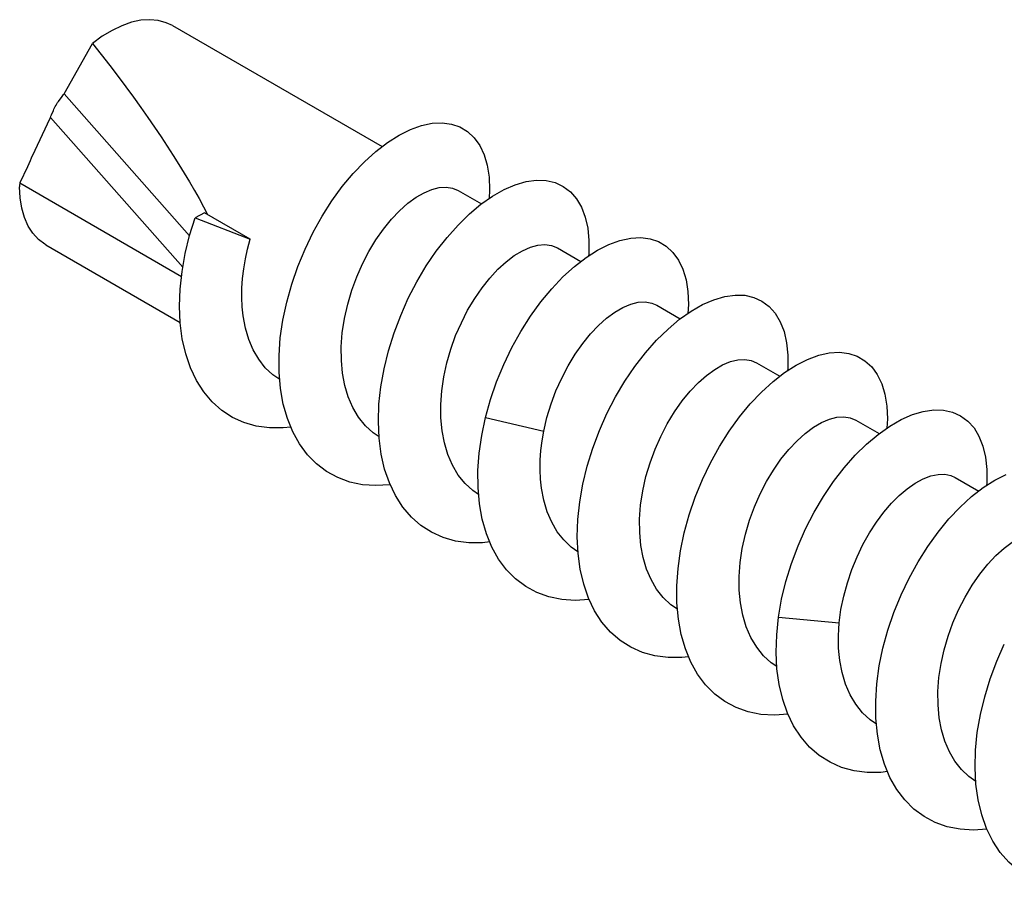
# Model space of a CAD drawing. Extents: x 0 to 210, y 0 to 297.
# Drawn here: x 136 to 142, y 114 to 118 of the extents above; entities that cross this region are included whole.
import ezdxf

# ---------------------------------------------------------------- set-up
doc = ezdxf.new("R2010")
doc.units = 0
doc.header["$LTSCALE"] = 19.36
doc.header["$MEASUREMENT"] = 0
doc.layers.get('0').update_dxf_attribs({"linetype": 'CONTINUOUS'})
doc.layers.add('COMPONENTI_DI_ASSIEME', color=7, linetype='CONTINUOUS')

# ---------------------------------------------------------------- blocks, each defined once
blk = doc.blocks.new('A$C18823C25')
at = {"layer": 'COMPONENTI_DI_ASSIEME', "color": 7, "linetype": 'Continuous'}
for p, q in [((216.547, 14.336), (218.783, 13.045)), ((215.391, 13.609), (215.693, 14.146)), ((215.339, 13.537), (215.364, 13.57)), ((215.211, 13.286), (215.079, 13.003)), ((215.079, 13.003), (215.041, 12.922)), ((214.999, 12.831), (214.918, 12.657)), ((214.918, 12.657), (216.643, 11.661)), ((219.593, 12.577), (219.842, 12.433)), ((216.877, 12.404), (216.922, 12.32)), ((216.888, 12.338), (216.79, 12.287)), ((216.79, 12.287), (217.377, 12.056)), ((217.377, 12.056), (216.888, 12.338)), ((215.197, 11.997), (216.629, 11.17)), ((220.653, 11.965), (220.904, 11.82)), ((221.714, 11.352), (221.963, 11.208)), ((222.775, 10.74), (223.025, 10.595)), ((223.836, 10.128), (224.085, 9.984)), ((218.774, 9.766), (218.751, 9.935)), ((224.896, 9.515), (225.146, 9.371))]:
    blk.add_line(p, q, dxfattribs=at)
at = {"layer": 'COMPONENTI_DI_ASSIEME', "color": 8, "linetype": 'Continuous'}
for p, q in [((215.391, 13.609), (216.729, 12.093)), ((215.245, 13.357), (216.657, 11.758)), ((219.885, 10.156), (220.507, 10.01)), ((223.01, 8.025), (223.658, 7.964))]:
    blk.add_line(p, q, dxfattribs=at)
at = {"layer": 'COMPONENTI_DI_ASSIEME', "color": 7, "linetype": 'Continuous'}
for points in [[(216.547, 14.336), (216.48, 14.367), (216.396, 14.39), (216.305, 14.399), (216.209, 14.392), (216.109, 14.371), (216.006, 14.335), (215.902, 14.285), (215.797, 14.222), (215.693, 14.146)], [(215.693, 14.146), (215.788, 14.027), (215.879, 13.91), (215.967, 13.794), (216.051, 13.682), (216.132, 13.571), (216.21, 13.462), (216.285, 13.356), (216.356, 13.251), (216.425, 13.149), (216.491, 13.049), (216.554, 12.951), (216.614, 12.855), (216.672, 12.761), (216.727, 12.669), (216.78, 12.578), (216.83, 12.49), (216.877, 12.404)], [(215.364, 13.57), (215.371, 13.58), (215.379, 13.59), (215.385, 13.6), (215.391, 13.609)], [(215.277, 13.429), (215.283, 13.444), (215.29, 13.458), (215.297, 13.473), (215.305, 13.487), (215.313, 13.501), (215.322, 13.514), (215.33, 13.526), (215.339, 13.537)], [(215.245, 13.357), (215.239, 13.344), (215.211, 13.286)], [(215.245, 13.357), (215.251, 13.371), (215.258, 13.385), (215.277, 13.429)], [(217.819, 11.578), (217.884, 11.767), (217.961, 11.952), (218.048, 12.132), (218.144, 12.303), (218.248, 12.466), (218.358, 12.618), (218.474, 12.757), (218.594, 12.883), (218.717, 12.994), (218.84, 13.089), (218.963, 13.167), (219.084, 13.227), (219.202, 13.27), (219.315, 13.294), (219.422, 13.299), (219.522, 13.286), (219.613, 13.255), (219.695, 13.206), (219.765, 13.14), (219.824, 13.057), (219.871, 12.959), (219.904, 12.846), (219.924, 12.72), (219.929, 12.583), (219.924, 12.491)], [(215.041, 12.922), (215.028, 12.893), (214.999, 12.831)], [(214.918, 12.657), (214.918, 12.646), (214.917, 12.636), (214.917, 12.626), (214.917, 12.615)], [(215.197, 11.997), (215.186, 12.004), (215.118, 12.055), (215.058, 12.121), (215.008, 12.198), (214.969, 12.288), (214.94, 12.388), (214.923, 12.498), (214.917, 12.615)], [(218.361, 10.627), (218.348, 10.765), (218.347, 10.91), (218.358, 11.06), (218.381, 11.213), (218.416, 11.365), (218.46, 11.513), (218.513, 11.656), (218.573, 11.794), (218.642, 11.925), (218.717, 12.049), (218.798, 12.165), (218.883, 12.27), (218.97, 12.361), (219.057, 12.44), (219.145, 12.504), (219.23, 12.553), (219.313, 12.588), (219.392, 12.608), (219.466, 12.613), (219.534, 12.602), (219.593, 12.577)], [(218.85, 10.867), (218.91, 11.058), (218.981, 11.245), (219.062, 11.428), (219.154, 11.604), (219.254, 11.772), (219.361, 11.929), (219.475, 12.075), (219.593, 12.208), (219.714, 12.327), (219.837, 12.43), (219.961, 12.517), (220.083, 12.586), (220.203, 12.638), (220.319, 12.672), (220.429, 12.687), (220.533, 12.683), (220.628, 12.661), (220.715, 12.621), (220.791, 12.564), (220.856, 12.489), (220.909, 12.399), (220.949, 12.293), (220.976, 12.174), (220.989, 12.043), (220.987, 11.9), (220.985, 11.879)], [(217.81, 10.054), (217.727, 10.044), (217.581, 10.045), (217.441, 10.064), (217.309, 10.102), (217.186, 10.157), (217.073, 10.231), (216.971, 10.322), (216.88, 10.428), (216.803, 10.55), (216.739, 10.686), (216.688, 10.835), (216.652, 10.995), (216.629, 11.164), (216.622, 11.342), (216.628, 11.526), (216.649, 11.714), (216.683, 11.905), (216.73, 12.097), (216.79, 12.287)], [(217.3, 11.24), (217.29, 11.336), (217.285, 11.435), (217.287, 11.536), (217.294, 11.639), (217.307, 11.743), (217.325, 11.847), (217.348, 11.952), (217.377, 12.056)], [(219.422, 10.015), (219.409, 10.151), (219.408, 10.293), (219.418, 10.439), (219.44, 10.588), (219.473, 10.738), (219.516, 10.886), (219.567, 11.029), (219.628, 11.167), (219.695, 11.3), (219.77, 11.425), (219.849, 11.539), (219.931, 11.643), (220.017, 11.736), (220.105, 11.816), (220.192, 11.882), (220.279, 11.935), (220.364, 11.972), (220.445, 11.994), (220.52, 12), (220.588, 11.991), (220.653, 11.965)], [(219.885, 10.156), (219.938, 10.348), (220.003, 10.537), (220.08, 10.722), (220.166, 10.902), (220.262, 11.074), (220.366, 11.237), (220.476, 11.389), (220.592, 11.529), (220.712, 11.655), (220.835, 11.767), (220.958, 11.862), (221.081, 11.94), (221.202, 12.001), (221.32, 12.044), (221.434, 12.069), (221.541, 12.075), (221.641, 12.062), (221.732, 12.032), (221.814, 11.983), (221.885, 11.917), (221.944, 11.835), (221.991, 11.737), (222.025, 11.625), (222.045, 11.499), (222.051, 11.362), (222.045, 11.266)], [(217.7, 10.464), (217.684, 10.638), (217.684, 10.818), (217.697, 11.005), (217.724, 11.195), (217.765, 11.386), (217.819, 11.578)], [(220.923, 9.445), (220.97, 9.637), (221.029, 9.828), (221.1, 10.016), (221.181, 10.198), (221.273, 10.375), (221.372, 10.542), (221.48, 10.7), (221.593, 10.847), (221.711, 10.98), (221.832, 11.099), (221.955, 11.203), (222.079, 11.29), (222.201, 11.36), (222.321, 11.412), (222.437, 11.446), (222.547, 11.462), (222.651, 11.459), (222.747, 11.437), (222.834, 11.398), (222.911, 11.341), (222.976, 11.267), (223.029, 11.177), (223.07, 11.072), (223.097, 10.953), (223.11, 10.822), (223.109, 10.68), (223.106, 10.655)], [(220.507, 10.01), (220.541, 10.156), (220.585, 10.3), (220.637, 10.44), (220.698, 10.576), (220.767, 10.708), (220.843, 10.831), (220.923, 10.945), (221.007, 11.048), (221.092, 11.137), (221.177, 11.214), (221.264, 11.278), (221.35, 11.328), (221.435, 11.364), (221.515, 11.384), (221.59, 11.388), (221.658, 11.376), (221.714, 11.352)], [(217.691, 10.56), (217.617, 10.611), (217.537, 10.687), (217.468, 10.777), (217.409, 10.877), (217.361, 10.989), (217.325, 11.11), (217.3, 11.24)], [(218.751, 9.935), (218.743, 10.112), (218.749, 10.296), (218.769, 10.484), (218.803, 10.675), (218.85, 10.867)], [(221.965, 8.735), (222.005, 8.926), (222.058, 9.118), (222.123, 9.307), (222.199, 9.493), (222.285, 9.673), (222.381, 9.845), (222.484, 10.008), (222.595, 10.161), (222.71, 10.301), (222.83, 10.427), (222.953, 10.539), (223.076, 10.635), (223.199, 10.714), (223.321, 10.775), (223.439, 10.819), (223.552, 10.844), (223.66, 10.851), (223.76, 10.838), (223.851, 10.808), (223.933, 10.76), (224.005, 10.695), (224.064, 10.613), (224.111, 10.515), (224.145, 10.403), (224.166, 10.278), (224.172, 10.142), (224.167, 10.042)], [(221.543, 8.79), (221.53, 8.928), (221.529, 9.072), (221.54, 9.222), (221.563, 9.374), (221.597, 9.525), (221.641, 9.673), (221.694, 9.816), (221.755, 9.954), (221.824, 10.088), (221.901, 10.215), (221.983, 10.332), (222.068, 10.437), (222.156, 10.528), (222.243, 10.605), (222.33, 10.668), (222.415, 10.717), (222.498, 10.752), (222.577, 10.771), (222.652, 10.775), (222.72, 10.764), (222.775, 10.74)], [(218.75, 9.948), (218.686, 9.992), (218.604, 10.068), (218.532, 10.158), (218.471, 10.261), (218.422, 10.375), (218.386, 10.498), (218.361, 10.627)], [(218.87, 9.439), (218.865, 9.439), (218.716, 9.43), (218.573, 9.439), (218.437, 9.467), (218.309, 9.514), (218.19, 9.579), (218.082, 9.66), (217.986, 9.759), (217.902, 9.873), (217.83, 10.002), (217.773, 10.145), (217.729, 10.299), (217.7, 10.464)], [(223.01, 8.025), (223.043, 8.216), (223.09, 8.407), (223.149, 8.598), (223.219, 8.786), (223.3, 8.969), (223.391, 9.145), (223.491, 9.313), (223.598, 9.472), (223.711, 9.618), (223.829, 9.752), (223.95, 9.871), (224.073, 9.975), (224.197, 10.063), (224.319, 10.134), (224.439, 10.187), (224.555, 10.221), (224.666, 10.237), (224.77, 10.235), (224.866, 10.214), (224.953, 10.175), (225.03, 10.118), (225.096, 10.044), (225.149, 9.955), (225.19, 9.85), (225.218, 9.732), (225.231, 9.601), (225.231, 9.459), (225.228, 9.43)], [(219.821, 9.234), (219.806, 9.408), (219.805, 9.589), (219.818, 9.775), (219.845, 9.965), (219.885, 10.156)], [(222.604, 8.178), (222.591, 8.315), (222.59, 8.458), (222.601, 8.608), (222.623, 8.759), (222.657, 8.911), (222.701, 9.06), (222.754, 9.203), (222.814, 9.34), (222.882, 9.472), (222.957, 9.595), (223.037, 9.71), (223.121, 9.815), (223.208, 9.907), (223.295, 9.986), (223.383, 10.051), (223.469, 10.102), (223.553, 10.138), (223.632, 10.158), (223.706, 10.163), (223.774, 10.153), (223.836, 10.128)], [(219.812, 9.335), (219.75, 9.377), (219.668, 9.452), (219.595, 9.542), (219.534, 9.646), (219.484, 9.76), (219.447, 9.884), (219.422, 10.015)], [(220.482, 9.402), (220.472, 9.499), (220.468, 9.598), (220.469, 9.699), (220.476, 9.802), (220.489, 9.906), (220.507, 10.01)], [(219.931, 8.829), (219.853, 8.819), (219.706, 8.82), (219.566, 8.838), (219.434, 8.875), (219.311, 8.931), (219.197, 9.004), (219.095, 9.094), (219.004, 9.2), (218.926, 9.322), (218.861, 9.457), (218.81, 9.606), (218.774, 9.766)], [(224.085, 7.505), (224.125, 7.696), (224.177, 7.888), (224.242, 8.077), (224.318, 8.263), (224.404, 8.443), (224.499, 8.616), (224.603, 8.779), (224.713, 8.932), (224.828, 9.073), (224.948, 9.2), (225.07, 9.312), (225.194, 9.408), (225.317, 9.487), (225.439, 9.549)], [(223.658, 7.964), (223.677, 8.107), (223.706, 8.251), (223.745, 8.393), (223.792, 8.534), (223.848, 8.669), (223.911, 8.8), (223.981, 8.924), (224.056, 9.04), (224.135, 9.146), (224.216, 9.241), (224.299, 9.324), (224.384, 9.396), (224.469, 9.455), (224.553, 9.501), (224.634, 9.532), (224.712, 9.548), (224.783, 9.55), (224.848, 9.537), (224.896, 9.515)], [(220.872, 8.724), (220.8, 8.773), (220.721, 8.849), (220.651, 8.937), (220.592, 9.038), (220.544, 9.151), (220.507, 9.273), (220.482, 9.402)], [(220.873, 8.705), (220.864, 8.883), (220.87, 9.066), (220.89, 9.255), (220.923, 9.445)], [(220.991, 8.214), (220.991, 8.214), (220.842, 8.205), (220.698, 8.214), (220.562, 8.242), (220.433, 8.288), (220.315, 8.352), (220.206, 8.433), (220.11, 8.531), (220.025, 8.645), (219.953, 8.774), (219.895, 8.916), (219.851, 9.07), (219.821, 9.234)], [(224.725, 6.953), (224.712, 7.09), (224.711, 7.233), (224.722, 7.381), (224.744, 7.53), (224.777, 7.679), (224.819, 7.824), (224.871, 7.967), (224.931, 8.105), (225, 8.239), (225.076, 8.367), (225.157, 8.484), (225.243, 8.59), (225.33, 8.683), (225.417, 8.762), (225.504, 8.826), (225.591, 8.877), (225.675, 8.913), (225.757, 8.934), (225.832, 8.938), (225.9, 8.927), (225.957, 8.903)], [(225.131, 6.795), (225.164, 6.986), (225.21, 7.177), (225.268, 7.368), (225.338, 7.556), (225.419, 7.739)], [(221.934, 8.11), (221.862, 8.159), (221.782, 8.236), (221.711, 8.326), (221.652, 8.427), (221.604, 8.539), (221.568, 8.661), (221.543, 8.79)], [(221.943, 8.005), (221.927, 8.178), (221.926, 8.359), (221.939, 8.545), (221.965, 8.735)], [(222.052, 7.604), (221.978, 7.595), (221.832, 7.594), (221.691, 7.613), (221.559, 7.649), (221.435, 7.704), (221.321, 7.777), (221.218, 7.866), (221.128, 7.972), (221.049, 8.094), (220.984, 8.229), (220.933, 8.377), (220.896, 8.536), (220.873, 8.705)], [(222.993, 7.498), (222.933, 7.539), (222.851, 7.615), (222.778, 7.705), (222.716, 7.808), (222.666, 7.923), (222.629, 8.047), (222.604, 8.178)], [(223.112, 6.99), (222.967, 6.98), (222.823, 6.989), (222.686, 7.016), (222.558, 7.061), (222.439, 7.125), (222.33, 7.206), (222.233, 7.304), (222.148, 7.417), (222.076, 7.545), (222.018, 7.687), (221.974, 7.841), (221.943, 8.005)], [(222.994, 7.476), (222.985, 7.653), (222.991, 7.837), (223.01, 8.025)], [(223.664, 7.565), (223.657, 7.629), (223.652, 7.694), (223.65, 7.76), (223.65, 7.828), (223.653, 7.896), (223.658, 7.964)], [(224.055, 6.886), (223.987, 6.932), (223.907, 7.007), (223.836, 7.096), (223.775, 7.198), (223.726, 7.312), (223.689, 7.435), (223.664, 7.565)], [(224.173, 6.379), (224.103, 6.37), (223.957, 6.369), (223.816, 6.387), (223.684, 6.423), (223.56, 6.478), (223.445, 6.55), (223.342, 6.639), (223.251, 6.745), (223.172, 6.865), (223.107, 7), (223.055, 7.148), (223.018, 7.307), (222.994, 7.476)], [(224.065, 6.776), (224.049, 6.949), (224.047, 7.129), (224.059, 7.315), (224.085, 7.505)], [(225.115, 6.274), (225.042, 6.325), (224.962, 6.401), (224.893, 6.49), (224.834, 6.59), (224.786, 6.702), (224.75, 6.823), (224.725, 6.953)], [(225.233, 5.765), (225.092, 5.755), (224.948, 5.763), (224.811, 5.79), (224.683, 5.835), (224.563, 5.898), (224.455, 5.979), (224.357, 6.076), (224.272, 6.189), (224.199, 6.317), (224.141, 6.458), (224.096, 6.612), (224.065, 6.776)], [(225.116, 6.246), (225.107, 6.423), (225.112, 6.607), (225.131, 6.795)], [(226.295, 5.154), (226.229, 5.146), (226.082, 5.144), (225.941, 5.161), (225.808, 5.197), (225.684, 5.251), (225.57, 5.323), (225.466, 5.411), (225.375, 5.517), (225.296, 5.637), (225.23, 5.772), (225.178, 5.919), (225.14, 6.078), (225.116, 6.246)]]:
    blk.add_lwpolyline(points, dxfattribs=at)

msp = doc.modelspace()

# ---------------------------------------------------------------- block references
at = {"xscale": 0.5, "yscale": 0.5, "zscale": 0.5}
msp.add_blockref('A$C18823C25', (28.9107, 111.0653), dxfattribs=at)

doc.saveas('drawing.dxf')
